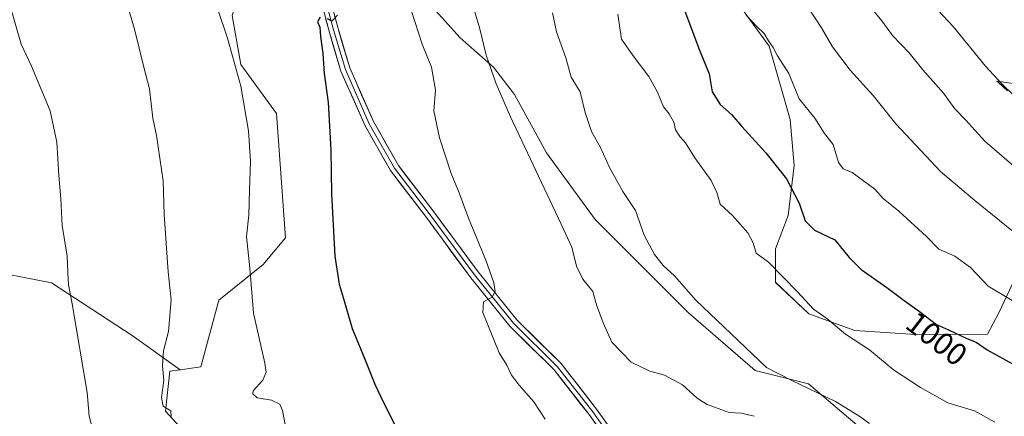
# Model space of a CAD drawing. Units: metres. Extents: x 583431 to 586865, y 4740504 to 4742859.
# Drawn here: x 585831 to 586146, y 4741498 to 4741625 of the extents above; entities that cross this region are included whole.
import ezdxf
from ezdxf.enums import TextEntityAlignment as Align

# ---------------------------------------------------------------- set-up
doc = ezdxf.new("R2010")
doc.units = ezdxf.units.M
doc.header["$MEASUREMENT"] = 0
for name, color, linetype, lineweight in [('Arbolado forestal CxS', 92, 'Continuous', 0), ('Curva de nivel maestra', 36, 'Continuous', 30), ('Curva de nivel normal', 36, 'Continuous', 0), ('Layer 0', 7, 'Continuous', 0), ('Matorral CxS', 135, 'Continuous', 0), ('Pastizal CxS', 92, 'Continuous', 0), ('Rótulo de curva de nivel directora', 19, 'Continuous', 0)]:
    doc.layers.add(name, color=color, linetype=linetype, lineweight=lineweight)
doc.styles.add('Arial', font='txt', dxfattribs={"height": 0.2})

# ---------------------------------------------------------------- blocks, each defined once
blk = doc.blocks.new('*U151')
at = {"layer": 'Arbolado forestal CxS', "color": 92, "linetype": 'Continuous', "lineweight": 0}
for points in [[(586161.5301, 4741602.5857, 1022.5341), (586143.4867, 4741605.1635, 1019.6579), (586143.8541, 4741604.8203, 1019.6596), (586146.8269, 4741602.0437, 1019.5806)], [(586149.2145, 4741542.0119, 1006.4093), (586144.0631, 4741531.1377, 1002.9417), (586140.4939, 4741524.2741, 1000.8467), (586117.4417, 4741524.1643, 997.997), (586098.0805, 4741525.5003, 995.1604), (586083.3931, 4741530.8411, 994.2813), (586072.7111, 4741540.8557, 994.22), (586072.7117, 4741551.5375, 995.9184), (586076.7175, 4741562.2195, 998.6989), (586078.7209, 4741578.2425, 1001.386), (586077.3857, 4741592.9299, 1003.4976), (586070.7097, 4741616.2963, 1004.8104), (586058.6931, 4741632.9869, 1005.4106)]]:
    blk.add_polyline3d(points, dxfattribs=at)
blk = doc.blocks.new('*U171')
at = {"layer": 'Curva de nivel normal', "color": 36, "linetype": 'Continuous', "lineweight": 0}
blk.add_polyline3d([(586102.14, 4741629.99, 1015), (586106.74, 4741624.48, 1015), (586110.14, 4741619.7, 1015), (586115.44, 4741614.24, 1015), (586119.77, 4741608.82, 1015), (586126.36, 4741601.29, 1015), (586130, 4741596.35, 1015), (586133.41, 4741592.79, 1015), (586139.6, 4741586.03, 1015), (586151.2, 4741575.96, 1015)], dxfattribs=at)

msp = doc.modelspace()

# ---------------------------------------------------------------- linework, layer by layer
at = {"layer": 'Arbolado forestal CxS', "color": 92, "linetype": 'Continuous', "lineweight": 0}
for points in [[(585989.58, 4741708.66, 993.97), (586005.95, 4741705.76, 998.34), (586013.3, 4741693.07, 998.85), (586027.32, 4741662.36, 1000.46), (586042.67, 4741648.34, 1002.61), (586058.69, 4741632.99, 1005.41), (586070.71, 4741616.3, 1004.81), (586077.39, 4741592.93, 1003.5), (586078.72, 4741578.24, 1001.39), (586076.72, 4741562.22, 998.7), (586072.71, 4741551.54, 995.92), (586072.71, 4741540.86, 994.22), (586083.39, 4741530.84, 994.28), (586098.08, 4741525.5, 995.16), (586117.44, 4741524.16, 998), (586140.49, 4741524.27, 1000.85), (586144.06, 4741531.14, 1002.94), (586149.21, 4741542.01, 1006.41)], [(586146.83, 4741602.04, 1019.58), (586143.85, 4741604.82, 1019.66), (586143.49, 4741605.16, 1019.66), (586161.53, 4741602.59, 1022.53)]]:
    msp.add_polyline3d(points, dxfattribs=at)
at = {"layer": 'Curva de nivel maestra', "color": 36, "linetype": 'Continuous', "lineweight": 30}
for points in [[(586042.5, 4741630.92, 1000), (586048.46, 4741615.05, 1000), (586051.56, 4741607.52, 1000), (586052.53, 4741601.8, 1000), (586055.06, 4741597.7, 1000), (586058.66, 4741594.46, 1000), (586062.01, 4741590.62, 1000), (586069.67, 4741582.26, 1000), (586076.28, 4741573.89, 1000), (586080.24, 4741566.21, 1000), (586082.16, 4741560.51, 1000), (586085.19, 4741557.48, 1000), (586091.63, 4741554.47, 1000), (586096.28, 4741548.78, 1000), (586100.13, 4741544.97, 1000), (586108.34, 4741539.18, 1000), (586113.79, 4741535, 1000), (586118.78, 4741531.54, 1000), (586124.14, 4741527.4, 1000), (586128.01, 4741525.67, 1000), (586133.86, 4741522.95, 1000), (586136.86, 4741521.76, 1000), (586140.4, 4741519.24, 1000), (586149.37, 4741514.26, 1000)], [(585927.16, 4741625.58, 975), (585926.35, 4741624.1, 975), (585927.1, 4741622.38, 975), (585927.33, 4741619.41, 975), (585928.06, 4741613.97, 975), (585928.5, 4741607.64, 975), (585929.74, 4741598.3, 975), (585930.64, 4741583.25, 975), (585930.82, 4741569.12, 975), (585931.93, 4741549.25, 975), (585933.23, 4741540.29, 975), (585934.86, 4741534.98, 975), (585937.38, 4741526.06, 975), (585941.48, 4741516.3, 975), (585944.65, 4741508.33, 975), (585947.45, 4741502.42, 975), (585951.66, 4741493.98, 975)], [(585932.77, 4741626.22, 975), (585930.96, 4741624.38, 975), (585929.51, 4741625.07, 975)]]:
    msp.add_polyline3d(points, dxfattribs=at)
at = {"layer": 'Curva de nivel normal', "color": 36, "linetype": 'Continuous', "lineweight": 0}
for points in [[(585863.56, 4741636.42, 965), (585867.91, 4741621.77, 965), (585870.82, 4741609.68, 965), (585872.62, 4741602.67, 965), (585873.73, 4741593.35, 965), (585874.93, 4741587.84, 965), (585877.06, 4741573.29, 965), (585877.4, 4741562.53, 965), (585878.65, 4741544.2, 965), (585879.54, 4741535.29, 965), (585878.77, 4741525.13, 965), (585877.11, 4741518.96, 965), (585876.81, 4741514.13, 965), (585877.21, 4741509.52, 965), (585876.47, 4741504.02, 965), (585876.99, 4741501.33, 965), (585879.49, 4741499.76, 965), (585879.57, 4741497.93, 965)], [(585891.48, 4741637.02, 970), (585897.6, 4741618.94, 970), (585901.8, 4741603.55, 970), (585904.32, 4741589.3, 970), (585904.94, 4741579.63, 970), (585904.59, 4741570.29, 970), (585904.38, 4741562.35, 970), (585903.71, 4741555.53, 970), (585904.72, 4741545.37, 970), (585905.88, 4741531.01, 970), (585909.57, 4741514.97, 970), (585909.97, 4741512.17, 970), (585908.91, 4741509.62, 970), (585905.81, 4741506.21, 970), (585905.64, 4741505.26, 970), (585907.12, 4741503.97, 970), (585911.66, 4741503.18, 970), (585914.35, 4741501.87, 970), (585915.2, 4741499.94, 970), (585915.98, 4741495.38, 970)], [(586082.14, 4741630.35, 1010), (586087.38, 4741622.16, 1010), (586090.89, 4741616.18, 1010), (586096.57, 4741608.64, 1010), (586103.9, 4741600.62, 1010), (586111.14, 4741591.56, 1010), (586125.49, 4741576.28, 1010), (586136.47, 4741567.04, 1010), (586148.28, 4741557.4, 1010)], [(586121.66, 4741631.16, 1020), (586129.5, 4741622.6, 1020), (586139.82, 4741609.97, 1020), (586145.09, 4741604.32, 1020), (586148.86, 4741600.56, 1020)], [(585856.1, 4741487.61, 960), (585853.35, 4741498.04, 960), (585852.73, 4741505.68, 960), (585848, 4741533.96, 960), (585846.83, 4741540.03, 960), (585846.53, 4741543.96, 960), (585846.35, 4741549.23, 960), (585844.8, 4741559.03, 960), (585844.33, 4741567.56, 960), (585843.7, 4741574.96, 960), (585843.1, 4741585.63, 960), (585840.93, 4741595.64, 960), (585834.95, 4741609.97, 960), (585831.63, 4741616.97, 960), (585828.03, 4741629.58, 960)], [(585956.26, 4741627.87, 980), (585959.78, 4741616.97, 980), (585962.82, 4741609.64, 980), (585964.02, 4741602.3, 980), (585963.57, 4741595.64, 980), (585965.31, 4741587, 980), (585969.07, 4741575.64, 980), (585971.63, 4741569.46, 980), (585974.63, 4741561.33, 980), (585980.12, 4741547.93, 980), (585982.73, 4741540.66, 980), (585983.17, 4741537.96, 980), (585982.2, 4741536.13, 980), (585979.43, 4741534.63, 980), (585979.21, 4741531.23, 980), (585984.46, 4741518.31, 980), (585986.82, 4741514.34, 980), (585988.31, 4741511.16, 980), (585990.8, 4741507.98, 980), (585995.48, 4741502.66, 980), (585999.12, 4741497.08, 980)], [(585976.65, 4741627.2, 985), (585978.13, 4741622.32, 985), (585980.3, 4741613.49, 985), (585983.45, 4741604.31, 985), (585988.06, 4741593.77, 985), (586004.24, 4741559.42, 985), (586007.58, 4741552.13, 985), (586009.17, 4741546.07, 985), (586011.15, 4741541.9, 985), (586014.3, 4741537.96, 985), (586015.52, 4741533.63, 985), (586017.67, 4741527.96, 985), (586020.38, 4741521.72, 985), (586026.59, 4741515.36, 985), (586032.6, 4741512.47, 985), (586037.23, 4741511.14, 985), (586042.96, 4741508.08, 985), (586047.66, 4741503.84, 985), (586050.86, 4741501.82, 985), (586057.96, 4741499.25, 985), (586061.82, 4741499, 985), (586065.86, 4741498.03, 985)], [(586001.46, 4741626.97, 990), (586002.69, 4741620.97, 990), (586005.73, 4741612.66, 990), (586007.45, 4741606.45, 990), (586010.29, 4741601.77, 990), (586011.88, 4741595.14, 990), (586013.91, 4741589.09, 990), (586016.82, 4741583.93, 990), (586019.65, 4741577.55, 990), (586023.95, 4741569.85, 990), (586027.94, 4741563.85, 990), (586030.78, 4741555.96, 990), (586034.06, 4741549.76, 990), (586036.84, 4741546.24, 990), (586040.42, 4741542.98, 990), (586047.3, 4741535.17, 990), (586069.81, 4741513.67, 990), (586077.89, 4741509.53, 990), (586091.93, 4741502.77, 990), (586099.37, 4741498.22, 990), (586102.74, 4741495.71, 990)], [(586022.34, 4741626.53, 995), (586023.49, 4741618.63, 995), (586027.27, 4741613.29, 995), (586032.19, 4741606.61, 995), (586035.04, 4741601.66, 995), (586036.94, 4741596.92, 995), (586038.77, 4741594.74, 995), (586040.27, 4741592.1, 995), (586040.77, 4741589.65, 995), (586042.14, 4741587.46, 995), (586044, 4741585.42, 995), (586046.98, 4741580.63, 995), (586052.15, 4741573.45, 995), (586053.96, 4741569.62, 995), (586055.05, 4741565.85, 995), (586059.02, 4741562.18, 995), (586063.84, 4741556.69, 995), (586065.6, 4741553.5, 995), (586066.53, 4741550.13, 995), (586070.43, 4741547.26, 995), (586079.77, 4741537.83, 995), (586084.88, 4741532.26, 995), (586089.17, 4741529.26, 995), (586095.1, 4741524.26, 995), (586102.71, 4741519.25, 995), (586110.44, 4741512.91, 995), (586119.07, 4741507.21, 995), (586127.79, 4741502.3, 995), (586136.33, 4741499.83, 995), (586142.76, 4741496.2, 995)], [(586063.46, 4741626.1, 1005), (586066.73, 4741622.58, 1005), (586069.12, 4741620.37, 1005), (586070.49, 4741618.06, 1005), (586071.95, 4741615.95, 1005), (586073.33, 4741613.28, 1005), (586076.99, 4741607.56, 1005), (586080.29, 4741599.48, 1005), (586085.28, 4741593.34, 1005), (586088.38, 4741588.39, 1005), (586091.16, 4741584.9, 1005), (586092.8, 4741579.16, 1005), (586094.32, 4741577.14, 1005), (586097.27, 4741575.96, 1005), (586104.46, 4741570.66, 1005), (586107.12, 4741567.64, 1005), (586112.12, 4741563.62, 1005), (586121.02, 4741555.49, 1005), (586124.95, 4741551.48, 1005), (586130.02, 4741549.18, 1005), (586135.07, 4741545.57, 1005), (586140.65, 4741539.66, 1005), (586148.33, 4741535.04, 1005)]]:
    msp.add_polyline3d(points, dxfattribs=at)
at = {"layer": 'Layer 0', "linetype": 'Continuous', "lineweight": 0}
for points in [[(586018.03, 4741491.68), (586013.13, 4741498.57), (586001.97, 4741512.89), (585987.83, 4741526.81), (585975.31, 4741542.34), (585961.14, 4741561.54), (585949.71, 4741576.56), (585941.55, 4741590.87), (585933.84, 4741608.36), (585930.04, 4741621.13), (585925.98, 4741636.29)], [(585927.38, 4741636.84), (585931.48, 4741621.54), (585935.25, 4741608.88), (585942.9, 4741591.54), (585950.97, 4741577.39), (585962.34, 4741562.44), (585976.5, 4741543.25), (585988.94, 4741527.82), (586003.09, 4741513.89), (586014.33, 4741499.47), (586019.23, 4741492.59)], [(585928.79, 4741637.38), (585932.92, 4741621.95), (585936.66, 4741609.4), (585944.24, 4741592.22), (585952.22, 4741578.22), (585963.54, 4741563.34), (585977.69, 4741544.17), (585990.06, 4741528.83), (586004.21, 4741514.89), (586015.54, 4741500.36), (586020.42, 4741493.5)]]:
    msp.add_lwpolyline(points, dxfattribs=at)
for points in [[(586015.58, 4741495.12, 980.66), (586013.13, 4741498.57, 980.83), (586010.34, 4741502.15, 980.94), (586007.55, 4741505.73, 981.04), (586004.76, 4741509.31, 981.06), (586001.97, 4741512.89, 980.99), (585998.43, 4741516.37, 980.88), (585994.9, 4741519.85, 980.69), (585991.36, 4741523.33, 980.53), (585987.83, 4741526.81, 980.34), (585984.7, 4741530.69, 980.16), (585981.57, 4741534.58, 980.05), (585978.44, 4741538.46, 979.81), (585975.31, 4741542.34, 979.51), (585972.48, 4741546.18, 979.34), (585969.64, 4741550.02, 979.09), (585966.81, 4741553.86, 978.88), (585963.98, 4741557.7, 978.6), (585961.14, 4741561.54, 978.34), (585958.28, 4741565.29, 978.11), (585955.43, 4741569.05, 977.81), (585952.57, 4741572.8, 977.6), (585949.71, 4741576.56, 977.35), (585947.67, 4741580.13, 977.17), (585945.63, 4741583.71, 976.93), (585943.59, 4741587.29, 976.77), (585941.55, 4741590.87, 976.57), (585939.63, 4741595.24, 976.32), (585937.7, 4741599.61, 976.11), (585935.77, 4741603.99, 975.86), (585933.84, 4741608.36, 975.66), (585932.57, 4741612.62, 975.43), (585931.3, 4741616.87, 975.2), (585930.04, 4741621.13, 975.03), (585929.02, 4741624.92, 974.95)], [(585931.89, 4741625.81, 974.94), (585932.92, 4741621.95, 975.11), (585934.17, 4741617.76, 975.28), (585935.42, 4741613.58, 975.47), (585936.66, 4741609.4, 975.73), (585938.55, 4741605.1, 976.01), (585940.45, 4741600.81, 976.23), (585942.34, 4741596.51, 976.47), (585944.24, 4741592.22, 976.68), (585946.23, 4741588.72, 976.8), (585948.23, 4741585.22, 977.05), (585950.22, 4741581.72, 977.24), (585952.22, 4741578.22, 977.44), (585955.05, 4741574.5, 977.69), (585957.88, 4741570.78, 977.95), (585960.71, 4741567.06, 978.15), (585963.54, 4741563.34, 978.42), (585966.37, 4741559.5, 978.62), (585969.2, 4741555.67, 978.91), (585972.03, 4741551.84, 979.1), (585974.86, 4741548, 979.3), (585977.69, 4741544.17, 979.51), (585980.78, 4741540.34, 979.78), (585983.87, 4741536.5, 980.08), (585986.96, 4741532.66, 980.22), (585990.06, 4741528.83, 980.41), (585993.59, 4741525.34, 980.64), (585997.13, 4741521.86, 980.81), (586000.67, 4741518.37, 980.97), (586004.21, 4741514.89, 981.19), (586007.04, 4741511.25, 981.23), (586009.87, 4741507.62, 981.16), (586012.71, 4741503.99, 981.07), (586015.54, 4741500.36, 980.92), (586017.98, 4741496.93, 980.74)]]:
    msp.add_polyline3d(points, dxfattribs=at)
at = {"layer": 'Matorral CxS', "color": 135, "linetype": 'Continuous', "lineweight": 0}
for points in [[(585989.58, 4741708.66, 993.97), (585977.91, 4741703.09, 990.74), (585961.22, 4741701.75, 986.47), (585958.55, 4741695.74, 985.43), (585961.89, 4741683.73, 985.34), (585963.89, 4741667.04, 984.5), (585961.22, 4741655.69, 983.39), (585958.55, 4741645.67, 982.16), (585961.22, 4741630.99, 982.17), (585971.9, 4741618.97, 983.85), (585982.58, 4741609.62, 985.62), (585989.26, 4741600.94, 986.23), (585999.51, 4741582.23, 986.63), (586015.13, 4741560.93, 987.61), (586044.94, 4741531.09, 988.85), (586066.23, 4741512.63, 988.67), (586083.27, 4741508.37, 989.69), (586111.66, 4741484.22, 986.86)], [(585989.58, 4741708.66, 993.97), (586005.95, 4741705.76, 998.34), (586013.3, 4741693.07, 998.85), (586027.32, 4741662.36, 1000.46), (586042.67, 4741648.34, 1002.61), (586058.69, 4741632.99, 1005.41), (586070.71, 4741616.3, 1004.81), (586077.39, 4741592.93, 1003.5), (586078.72, 4741578.24, 1001.39), (586076.72, 4741562.22, 998.7), (586072.71, 4741551.54, 995.92), (586072.71, 4741540.86, 994.22), (586083.39, 4741530.84, 994.28), (586098.08, 4741525.5, 995.16), (586117.44, 4741524.16, 998), (586140.49, 4741524.27, 1000.85), (586144.06, 4741531.14, 1002.94), (586149.21, 4741542.01, 1006.41)], [(586058.69, 4741632.99, 1005.41), (586070.71, 4741616.3, 1004.81), (586077.39, 4741592.93, 1003.5), (586078.72, 4741578.24, 1001.39), (586076.72, 4741562.22, 998.7), (586072.71, 4741551.54, 995.92), (586072.71, 4741540.86, 994.22), (586083.39, 4741530.84, 994.28), (586098.08, 4741525.5, 995.16), (586117.44, 4741524.16, 998), (586140.49, 4741524.27, 1000.85), (586144.06, 4741531.14, 1002.94), (586149.21, 4741542.01, 1006.41)], [(586111.66, 4741484.22, 986.86), (586083.27, 4741508.37, 989.69), (586066.23, 4741512.63, 988.67), (586044.94, 4741531.09, 988.85), (586015.13, 4741560.93, 987.61), (585999.51, 4741582.23, 986.63), (585989.26, 4741600.94, 986.23), (585982.58, 4741609.62, 985.62), (585971.9, 4741618.97, 983.85), (585961.22, 4741630.99, 982.17)], [(586146.83, 4741602.04, 1019.58), (586143.85, 4741604.82, 1019.66), (586143.49, 4741605.16, 1019.66), (586161.53, 4741602.59, 1022.53)], [(586146.83, 4741602.04, 1019.58), (586143.85, 4741604.82, 1019.66), (586143.49, 4741605.16, 1019.66), (586161.53, 4741602.59, 1022.53)], [(585755, 4741494.7, 954.99), (585755, 4741542.93, 955.19), (585732.57, 4741559.75, 957.71), (585724.72, 4741578.82, 958.34), (585738.18, 4741593.39, 956.58), (585753.88, 4741599, 954.32), (585761.73, 4741579.94, 953.53), (585777.43, 4741554.14, 952.57), (585783.04, 4741538.44, 952.54), (585795.38, 4741549.66, 952.75), (585841.36, 4741540.68, 959.56), (585867.15, 4741523.86, 963.39), (585882.44, 4741512.94, 966.19), (585879.18, 4741512.47, 965.61), (585877.76, 4741499.69, 965.05), (585893.38, 4741482.64, 966.88)], [(585882.44, 4741512.94, 966.19), (585867.15, 4741523.86, 963.39), (585841.36, 4741540.68, 959.56), (585795.38, 4741549.66, 952.75), (585783.04, 4741538.44, 952.54), (585777.43, 4741554.14, 952.57), (585761.73, 4741579.94, 953.53), (585753.88, 4741599, 954.32), (585738.18, 4741593.39, 956.58), (585724.72, 4741578.82, 958.34), (585732.57, 4741559.75, 957.71), (585755, 4741542.93, 955.19), (585755, 4741494.7, 954.99)], [(585882.44, 4741512.94, 966.19), (585879.18, 4741512.47, 965.61), (585877.76, 4741499.69, 965.05), (585893.38, 4741482.64, 966.88), (585906.15, 4741471.28, 967.37)]]:
    msp.add_polyline3d(points, dxfattribs=at)
at = {"layer": 'Pastizal CxS', "color": 92, "linetype": 'Continuous', "lineweight": 0}
for points in [[(585893.38, 4741482.64, 966.88), (585877.76, 4741499.69, 965.05), (585879.18, 4741512.47, 965.61), (585882.44, 4741512.94, 966.19), (585889.12, 4741513.89, 967.39), (585894.8, 4741535.2, 968.32), (585909, 4741546.57, 971.35), (585916.09, 4741555.09, 972.91), (585913.25, 4741594.86, 972.36), (585901.9, 4741610.49, 970.63), (585899.06, 4741626.12, 970.94), (585904.74, 4741643.16, 972.44), (585900.48, 4741657.37, 972.34), (585884.86, 4741678.68, 970.83), (585866.41, 4741714.19, 969.5), (585860.73, 4741738.34, 969.35), (585835.18, 4741758.23, 966.69), (585822.4, 4741769.59, 965.1), (585801.11, 4741769.59, 961.87), (585791.17, 4741783.8, 960.98), (585791.17, 4741816.47, 962.89), (585799.69, 4741830.67, 964.52), (585799.69, 4741842.04, 964.83), (585771.3, 4741881.81, 962.92)], [(585771.3, 4741881.81, 962.92), (585799.69, 4741842.04, 964.83), (585799.69, 4741830.67, 964.52), (585791.17, 4741816.47, 962.89), (585791.17, 4741783.8, 960.98), (585801.11, 4741769.59, 961.87), (585822.4, 4741769.59, 965.1), (585835.18, 4741758.23, 966.69), (585860.73, 4741738.34, 969.35), (585866.41, 4741714.19, 969.5), (585884.86, 4741678.68, 970.83), (585900.48, 4741657.37, 972.34), (585904.74, 4741643.16, 972.44), (585899.06, 4741626.12, 970.94), (585901.9, 4741610.49, 970.63), (585913.25, 4741594.86, 972.36), (585916.09, 4741555.09, 972.91), (585909, 4741546.57, 971.35), (585894.8, 4741535.2, 968.32), (585889.12, 4741513.89, 967.39), (585882.44, 4741512.94, 966.19)], [(585771.3, 4741881.81, 962.92), (585799.69, 4741842.04, 964.83), (585799.69, 4741830.67, 964.52), (585791.17, 4741816.47, 962.89), (585791.17, 4741783.8, 960.98), (585801.11, 4741769.59, 961.87), (585822.4, 4741769.59, 965.1), (585835.18, 4741758.23, 966.69), (585860.73, 4741738.34, 969.35), (585866.41, 4741714.19, 969.5), (585884.86, 4741678.68, 970.83), (585900.48, 4741657.37, 972.34), (585904.74, 4741643.16, 972.44), (585899.06, 4741626.12, 970.94), (585901.9, 4741610.49, 970.63), (585913.25, 4741594.86, 972.36), (585916.09, 4741555.09, 972.91), (585909, 4741546.57, 971.35), (585894.8, 4741535.2, 968.32), (585889.12, 4741513.89, 967.39), (585882.44, 4741512.94, 966.19)], [(585822.4, 4741769.59, 965.1), (585835.18, 4741758.23, 966.69), (585860.73, 4741738.34, 969.35), (585866.41, 4741714.19, 969.5), (585884.86, 4741678.68, 970.83), (585900.48, 4741657.37, 972.34), (585904.74, 4741643.16, 972.44), (585899.06, 4741626.12, 970.94), (585901.9, 4741610.49, 970.63), (585913.25, 4741594.86, 972.36), (585916.09, 4741555.09, 972.91), (585909, 4741546.57, 971.35), (585894.8, 4741535.2, 968.32), (585889.12, 4741513.89, 967.39), (585882.44, 4741512.94, 966.19), (585867.15, 4741523.86, 963.39), (585841.36, 4741540.68, 959.56), (585795.38, 4741549.66, 952.75)], [(585989.58, 4741708.66, 993.97), (585977.91, 4741703.09, 990.74), (585961.22, 4741701.75, 986.47), (585958.55, 4741695.74, 985.43), (585961.89, 4741683.73, 985.34), (585963.89, 4741667.04, 984.5), (585961.22, 4741655.69, 983.39), (585958.55, 4741645.67, 982.16), (585961.22, 4741630.99, 982.17), (585971.9, 4741618.97, 983.85), (585982.58, 4741609.62, 985.62), (585989.26, 4741600.94, 986.23), (585999.51, 4741582.23, 986.63), (586015.13, 4741560.93, 987.61), (586044.94, 4741531.09, 988.85), (586066.23, 4741512.63, 988.67), (586083.27, 4741508.37, 989.69), (586111.66, 4741484.22, 986.86)], [(585961.22, 4741630.99, 982.17), (585971.9, 4741618.97, 983.85), (585982.58, 4741609.62, 985.62), (585989.26, 4741600.94, 986.23), (585999.51, 4741582.23, 986.63), (586015.13, 4741560.93, 987.61), (586044.94, 4741531.09, 988.85), (586066.23, 4741512.63, 988.67), (586083.27, 4741508.37, 989.69), (586111.66, 4741484.22, 986.86)], [(585882.44, 4741512.94, 966.19), (585867.15, 4741523.86, 963.39), (585841.36, 4741540.68, 959.56), (585795.38, 4741549.66, 952.75), (585783.04, 4741538.44, 952.54), (585777.43, 4741554.14, 952.57), (585761.73, 4741579.94, 953.53), (585753.88, 4741599, 954.32), (585738.18, 4741593.39, 956.58), (585724.72, 4741578.82, 958.34), (585732.57, 4741559.75, 957.71), (585755, 4741542.93, 955.19), (585755, 4741494.7, 954.99)], [(585882.44, 4741512.94, 966.19), (585879.18, 4741512.47, 965.61), (585877.76, 4741499.69, 965.05), (585893.38, 4741482.64, 966.88), (585906.15, 4741471.28, 967.37)]]:
    msp.add_polyline3d(points, dxfattribs=at)

# ---------------------------------------------------------------- block references
at = {"layer": 'Arbolado forestal CxS', "color": 92, "linetype": 'Continuous', "lineweight": 0}
msp.add_blockref('*U151', (0, 0), dxfattribs=at)
at = {"layer": 'Curva de nivel normal', "color": 36, "linetype": 'Continuous', "lineweight": 0}
msp.add_blockref('*U171', (0, 0), dxfattribs=at)

# ---------------------------------------------------------------- texts
at = {"layer": 'Rótulo de curva de nivel directora', "color": 19, "linetype": 'Continuous', "lineweight": 0, "style": 'Arial'}
msp.add_text('1000', height=7, rotation=-37.682, dxfattribs=at).set_placement((586124.23, 4741522.87), align=Align.MIDDLE_CENTER)

doc.saveas('drawing.dxf')
